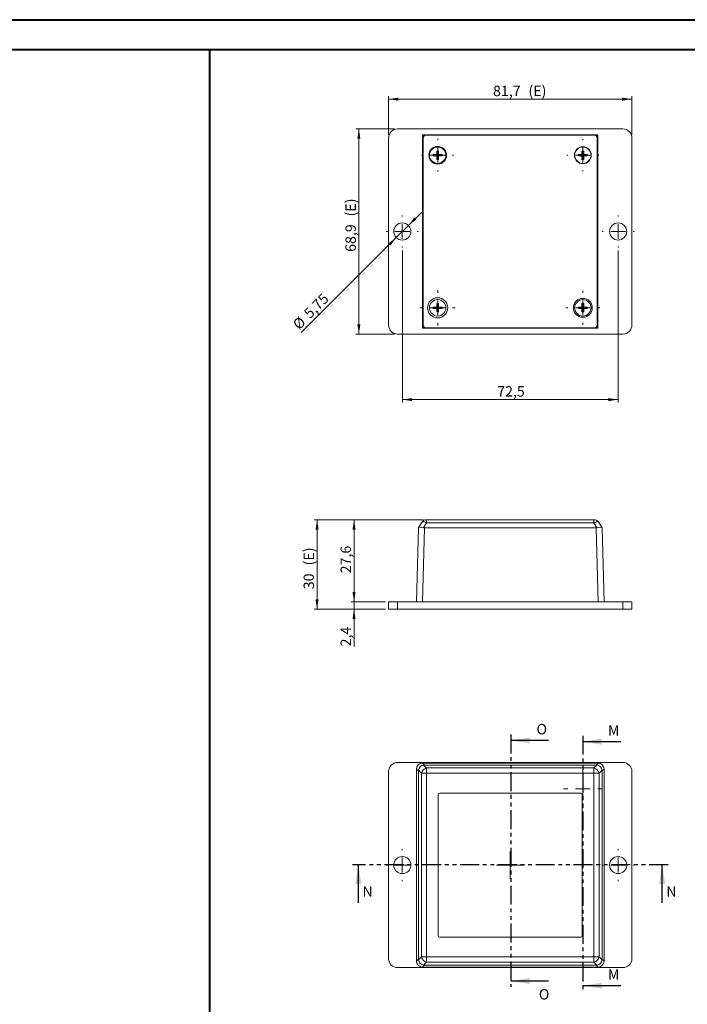
# Model space of a CAD drawing. Units: millimetres. Extents: x 0 to 841, y 0 to 594.
# Drawn here: x 430 to 654, y 263 to 594 of the extents above; entities that cross this region are included whole.
import ezdxf

# ---------------------------------------------------------------- set-up
doc = ezdxf.new("R2010")
doc.units = ezdxf.units.MM
doc.linetypes.add('PHANTOM', pattern=[12.7, 6.35, -1.27, 1.27, -1.27, 1.27, -1.27])
doc.styles.add('SLDTEXTSTYLE0', font='TXT', dxfattribs={"width": 0.75})
doc.dimstyles.new('SLDDIMSTYLE0', dxfattribs={"dimtxt": 3.5, "dimasz": 3.302, "dimexe": 0, "dimexo": 0.0625, "dimgap": 0.875, "dimtad": 1, "dimdec": 1, "dimrnd": 1e-09, "dimzin": 12, "dimdsep": 46, "dimtxsty": 'SLDTEXTSTYLE0', "dimsah": 1, "dimcen": 0.09, "dimadec": 0, "dimazin": 3, "dimtfac": 1, "dimtdec": 1, "dimtmove": 0, "dimatfit": 0, "dimfxl": 1, "dimfrac": 2, "dimtolj": 1, "dimtzin": 12, "dimarcsym": 0})
doc.dimstyles.new('SLDDIMSTYLE1', dxfattribs={"dimtxt": 3.5, "dimasz": 3.302, "dimexe": 0, "dimexo": 0.0625, "dimgap": 0.875, "dimtad": 1, "dimdec": 1, "dimrnd": 1e-09, "dimzin": 12, "dimdsep": 46, "dimtxsty": 'SLDTEXTSTYLE0', "dimsah": 1, "dimcen": 0.09, "dimadec": 0, "dimazin": 3, "dimtfac": 1, "dimtdec": 1, "dimtofl": 0, "dimtmove": 0, "dimatfit": 3, "dimfxl": 1, "dimfrac": 2, "dimtolj": 1, "dimtzin": 12, "dimarcsym": 0})
doc.dimstyles.new('SLDDIMSTYLE4', dxfattribs={"dimtxt": 3.5, "dimasz": 3.302, "dimexe": 0, "dimexo": 0.0625, "dimgap": 0.875, "dimtad": 1, "dimrnd": 1e-09, "dimzin": 12, "dimdsep": 46, "dimtxsty": 'SLDTEXTSTYLE0', "dimsah": 1, "dimcen": 0, "dimadec": 0, "dimazin": 3, "dimtfac": 1, "dimtmove": 0, "dimatfit": 3, "dimfxl": 1, "dimfrac": 2, "dimtolj": 1, "dimtzin": 12, "dimarcsym": 0})

# ---------------------------------------------------------------- blocks, each defined once
blk = doc.blocks.new('_D_24')
at = {"color": 7, "linetype": 'Continuous', "lineweight": 0}
for p, q in [((565.79, 426.11), (529.01, 426.11)), ((530.01, 396.11), (530.01, 426.11)), ((553.06, 396.11), (529.01, 396.11))]:
    blk.add_line(p, q, dxfattribs=at)
for points in [[(530.01, 426.11), (529.5, 422.81), (530.52, 422.81)], [(530.01, 396.11), (530.52, 399.41), (529.5, 399.41)]]:
    blk.add_solid(points, dxfattribs=at)
at = {"color": 7, "linetype": 'Continuous', "lineweight": 0, "char_height": 3.5, "attachment_point": 1, "rotation": 90, "style": 'SLDTEXTSTYLE0'}
for s, insert in [('(E)', (525.5, 410.78, 0.1)), ('30', (525.5, 402.77, 0.1))]:
    blk.add_mtext(s, dxfattribs=dict(at, insert=insert))
blk = doc.blocks.new('_D_25')
at = {"color": 7, "linetype": 'Continuous', "lineweight": 0}
for p, q in [((542.43, 398.51), (542.43, 404.86)), ((553.06, 398.51), (541.43, 398.51)), ((542.43, 396.11), (542.43, 398.51)), ((553.06, 396.11), (541.43, 396.11)), ((542.43, 396.11), (542.43, 383.56))]:
    blk.add_line(p, q, dxfattribs=at)
for points in [[(542.43, 398.51), (542.94, 401.81), (541.92, 401.81)], [(542.43, 396.11), (541.92, 392.81), (542.94, 392.81)]]:
    blk.add_solid(points, dxfattribs=at)
at = {"color": 7, "linetype": 'Continuous', "lineweight": 0, "insert": (537.92, 383.56, 0.1), "char_height": 3.5, "attachment_point": 1, "rotation": 90, "style": 'SLDTEXTSTYLE0'}
blk.add_mtext('2,4', dxfattribs=at)
blk = doc.blocks.new('_D_26')
at = {"color": 7, "linetype": 'Continuous', "lineweight": 0}
for p, q in [((565.79, 426.11), (541.43, 426.11)), ((542.43, 398.51), (542.43, 426.11)), ((553.06, 398.51), (541.43, 398.51))]:
    blk.add_line(p, q, dxfattribs=at)
for points in [[(542.43, 426.11), (541.92, 422.81), (542.94, 422.81)], [(542.43, 398.51), (542.94, 401.81), (541.92, 401.81)]]:
    blk.add_solid(points, dxfattribs=at)
at = {"color": 7, "linetype": 'Continuous', "lineweight": 0, "insert": (537.92, 408.11, 0.1), "char_height": 3.5, "attachment_point": 1, "rotation": 90, "style": 'SLDTEXTSTYLE0'}
blk.add_mtext('27,6', dxfattribs=at)
blk = doc.blocks.new('SW_CENTERMARKSYMBOL_7')
at = {"color": 0, "linetype": 'Continuous', "lineweight": 0}
for p, q in [((0, 2.5), (0, 4.575)), ((-2.5, 0), (-4.575, 0)), ((0, 0), (-2.5, 0)), ((0, 0), (0, 2.5)), ((0, 0), (0, -2.5)), ((0, 0), (2.5, 0)), ((2.5, 0), (4.575, 0)), ((0, -2.5), (0, -4.575))]:
    blk.add_line(p, q, dxfattribs=at)
blk = doc.blocks.new('SW_CENTERMARKSYMBOL_8')
at = {"color": 0, "linetype": 'Continuous', "lineweight": 0}
for p, q in [((0, 5), (0, 6.5)), ((-5, 0), (-6.5, 0)), ((0, 0), (-2.5, 0)), ((0, 0), (0, 2.5)), ((0, 0), (0, -2.5)), ((0, 0), (2.5, 0)), ((5, 0), (6.5, 0)), ((0, -5), (0, -6.5))]:
    blk.add_line(p, q, dxfattribs=at)
blk = doc.blocks.new('SW_CENTERMARKSYMBOL_9')
at = {"color": 0, "linetype": 'Continuous', "lineweight": 0}
for p, q in [((0, 5), (0, 5.375)), ((-5, 0), (-5.375, 0)), ((0, 0), (-2.5, 0)), ((0, 0), (0, 2.5)), ((0, 0), (0, -2.5)), ((0, 0), (2.5, 0)), ((5, 0), (5.375, 0)), ((0, -5), (0, -5.375))]:
    blk.add_line(p, q, dxfattribs=at)
blk = doc.blocks.new('SW_CENTERMARKSYMBOL_10')
at = {"color": 0, "linetype": 'Continuous', "lineweight": 0}
for p, q in [((0, 5), (0, 5.375)), ((-5, 0), (-5.375, 0)), ((0, 0), (-2.5, 0)), ((0, 0), (0, 2.5)), ((0, 0), (0, -2.5)), ((0, 0), (2.5, 0)), ((5, 0), (5.375, 0)), ((0, -5), (0, -5.375))]:
    blk.add_line(p, q, dxfattribs=at)
blk = doc.blocks.new('_D_27')
at = {"color": 7, "linetype": 'Continuous', "lineweight": 0}
for p, q in [((554.06, 555.36), (554.06, 568.36)), ((554.06, 567.36), (635.76, 567.36)), ((635.76, 555.36), (635.76, 568.36))]:
    blk.add_line(p, q, dxfattribs=at)
for points in [[(554.06, 567.36), (557.36, 566.85), (557.36, 567.87)], [(635.76, 567.36), (632.46, 567.87), (632.46, 566.85)]]:
    blk.add_solid(points, dxfattribs=at)
at = {"color": 7, "linetype": 'Continuous', "lineweight": 0, "char_height": 3.5, "attachment_point": 1, "style": 'SLDTEXTSTYLE0'}
for s, insert in [('(E)', (601.01, 571.87, 13.3)), ('81,7', (589.12, 571.87, 13.3))]:
    blk.add_mtext(s, dxfattribs=dict(at, insert=insert))
blk = doc.blocks.new('_D_28')
at = {"color": 7, "linetype": 'Continuous', "lineweight": 0}
for p, q in [((556.06, 557.36), (543.06, 557.36)), ((544.06, 557.36), (544.06, 488.46)), ((556.06, 488.46), (543.06, 488.46))]:
    blk.add_line(p, q, dxfattribs=at)
for points in [[(544.06, 557.36), (543.55, 554.06), (544.57, 554.06)], [(544.06, 488.46), (544.57, 491.76), (543.55, 491.76)]]:
    blk.add_solid(points, dxfattribs=at)
at = {"color": 7, "linetype": 'Continuous', "lineweight": 0, "char_height": 3.5, "attachment_point": 1, "rotation": 90, "style": 'SLDTEXTSTYLE0'}
for s, insert in [('(E)', (539.55, 527.97, 13.3)), ('68,9', (539.55, 516.07, 13.3))]:
    blk.add_mtext(s, dxfattribs=dict(at, insert=insert))
blk = doc.blocks.new('_D_29')
at = {"color": 7, "linetype": 'Continuous', "lineweight": 0}
for p, q in [((558.66, 516.53), (558.66, 465.46)), ((631.16, 516.53), (631.16, 465.46)), ((558.66, 466.46), (631.16, 466.46))]:
    blk.add_line(p, q, dxfattribs=at)
for points in [[(558.66, 466.46), (561.96, 465.95), (561.96, 466.97)], [(631.16, 466.46), (627.86, 466.97), (627.86, 465.95)]]:
    blk.add_solid(points, dxfattribs=at)
at = {"color": 7, "linetype": 'Continuous', "lineweight": 0, "insert": (590.51, 470.97, 13.3), "char_height": 3.5, "attachment_point": 1, "style": 'SLDTEXTSTYLE0'}
blk.add_mtext('72,5', dxfattribs=at)
blk = doc.blocks.new('_D_30')
at = {"color": 7, "linetype": 'Continuous', "lineweight": 0}
for p, q in [((560.69, 524.94), (565.18, 529.43)), ((556.63, 520.88), (560.69, 524.94)), ((556.63, 520.88), (524.72, 488.97))]:
    blk.add_line(p, q, dxfattribs=at)
for points in [[(560.69, 524.94), (563.39, 526.92), (562.67, 527.64)], [(556.63, 520.88), (553.93, 518.9), (554.65, 518.18)]]:
    blk.add_solid(points, dxfattribs=at)
at = {"color": 7, "linetype": 'Continuous', "lineweight": 0, "char_height": 3.5, "attachment_point": 1, "rotation": 45, "style": 'SLDTEXTSTYLE0'}
for s, insert in [('5,75', (525.23, 495.92, 13.3)), ('%%c', (521.53, 492.15, 13.3))]:
    blk.add_mtext(s, dxfattribs=dict(at, insert=insert))
blk = doc.blocks.new('SW_CENTERMARKSYMBOL_11')
at = {"color": 0, "linetype": 'Continuous', "lineweight": 0}
for p, q in [((0, 5), (0, 5.375)), ((-5, 0), (-5.375, 0)), ((0, 0), (-2.5, 0)), ((0, 0), (0, 2.5)), ((0, 0), (0, -2.5)), ((0, 0), (2.5, 0)), ((5, 0), (5.375, 0)), ((0, -5), (0, -5.375))]:
    blk.add_line(p, q, dxfattribs=at)
blk = doc.blocks.new('SW_CENTERMARKSYMBOL_12')
at = {"color": 0, "linetype": 'Continuous', "lineweight": 0}
for p, q in [((0, 5), (0, 5.375)), ((-5, 0), (-5.375, 0)), ((0, 0), (-2.5, 0)), ((0, 0), (0, 2.5)), ((0, 0), (0, -2.5)), ((0, 0), (2.5, 0)), ((5, 0), (5.375, 0)), ((0, -5), (0, -5.375))]:
    blk.add_line(p, q, dxfattribs=at)
blk = doc.blocks.new('SW_CENTERMARKSYMBOL_13')
at = {"color": 0, "linetype": 'Continuous', "lineweight": 0}
for p, q in [((0, 5), (0, 5.68)), ((-5, 0), (-5.68, 0)), ((0, 0), (-2.5, 0)), ((0, 0), (0, 2.5)), ((0, 0), (0, -2.5)), ((0, 0), (2.5, 0)), ((5, 0), (5.68, 0)), ((0, -5), (0, -5.68))]:
    blk.add_line(p, q, dxfattribs=at)
blk = doc.blocks.new('SW_CENTERMARKSYMBOL_14')
at = {"color": 0, "linetype": 'Continuous', "lineweight": 0}
for p, q in [((0, 5), (0, 5.89)), ((-5, 0), (-5.89, 0)), ((0, 0), (-2.5, 0)), ((0, 0), (0, 2.5)), ((0, 0), (0, -2.5)), ((0, 0), (2.5, 0)), ((5, 0), (5.89, 0)), ((0, -5), (0, -5.89))]:
    blk.add_line(p, q, dxfattribs=at)
blk = doc.blocks.new('SW_CENTERMARKSYMBOL_15')
at = {"color": 0, "linetype": 'Continuous', "lineweight": 0}
for p, q in [((0, 5), (0, 5.47)), ((-5, 0), (-5.47, 0)), ((0, 0), (-2.5, 0)), ((0, 0), (0, 2.5)), ((0, 0), (0, -2.5)), ((0, 0), (2.5, 0)), ((5, 0), (5.47, 0)), ((0, -5), (0, -5.47))]:
    blk.add_line(p, q, dxfattribs=at)
blk = doc.blocks.new('SW_CENTERMARKSYMBOL_16')
at = {"color": 0, "linetype": 'Continuous', "lineweight": 0}
for p, q in [((0, 5), (0, 5.35)), ((-5, 0), (-5.35, 0)), ((0, 0), (-2.5, 0)), ((0, 0), (0, 2.5)), ((0, 0), (0, -2.5)), ((0, 0), (2.5, 0)), ((5, 0), (5.35, 0)), ((0, -5), (0, -5.35))]:
    blk.add_line(p, q, dxfattribs=at)

msp = doc.modelspace()

# ---------------------------------------------------------------- linework, layer by layer
at = {"color": 7, "linetype": 'Continuous', "lineweight": 40}
for p, q in [((0.079, 594.042), (841.136, 594.042)), ((25.079, 584.042), (831.136, 584.042)), ((494.017, 10.045), (494.017, 584.045))]:
    msp.add_line(p, q, dxfattribs=at)
at = {"color": 7, "linetype": 'Continuous', "lineweight": 15}
for p, q in [((632.758, 557.358), (557.058, 557.358)), ((554.058, 554.358), (554.058, 491.458)), ((624.358, 555.358), (565.458, 555.358)), ((565.458, 555.358), (565.458, 490.458)), ((565.908, 554.908), (565.458, 555.358)), ((565.708, 554.308), (565.708, 491.508)), ((623.108, 555.308), (566.708, 555.308)), ((623.908, 554.908), (624.358, 555.358)), ((624.108, 491.508), (624.108, 554.308)), ((624.358, 490.458), (624.358, 555.358)), ((635.758, 491.458), (635.758, 554.358)), ((570.833, 549.933), (570.233, 549.933)), ((570.233, 549.933), (570.233, 548.733)), ((570.833, 548.733), (570.833, 549.933)), ((619.583, 549.933), (618.983, 549.933)), ((618.983, 549.933), (618.983, 548.733)), ((619.583, 548.733), (619.583, 549.933)), ((570.233, 548.733), (569.033, 548.733)), ((569.033, 548.733), (569.033, 548.333)), ((569.033, 548.333), (570.233, 548.333)), ((570.233, 548.333), (570.233, 547.133)), ((570.233, 547.133), (570.833, 547.133)), ((572.033, 548.733), (570.833, 548.733)), ((570.833, 547.133), (570.833, 548.333)), ((570.833, 548.333), (572.033, 548.333)), ((572.033, 548.333), (572.033, 548.733)), ((618.983, 548.733), (617.783, 548.733)), ((617.783, 548.733), (617.783, 548.333)), ((617.783, 548.333), (618.983, 548.333)), ((618.983, 548.333), (618.983, 547.133)), ((618.983, 547.133), (619.583, 547.133)), ((620.783, 548.733), (619.583, 548.733)), ((619.583, 547.133), (619.583, 548.333)), ((619.583, 548.333), (620.783, 548.333)), ((620.783, 548.333), (620.783, 548.733)), ((570.233, 497.483), (569.033, 497.483)), ((569.033, 497.483), (569.033, 497.083)), ((569.033, 497.083), (570.233, 497.083)), ((570.833, 498.683), (570.233, 498.683)), ((570.233, 498.683), (570.233, 497.483)), ((570.233, 497.083), (570.233, 495.883)), ((570.833, 497.483), (570.833, 498.683)), ((572.033, 497.483), (570.833, 497.483)), ((570.833, 495.883), (570.833, 497.083)), ((570.833, 497.083), (572.033, 497.083)), ((572.033, 497.083), (572.033, 497.483)), ((618.983, 497.483), (617.783, 497.483)), ((617.783, 497.483), (617.783, 497.083)), ((617.783, 497.083), (618.983, 497.083)), ((619.583, 498.683), (618.983, 498.683)), ((618.983, 498.683), (618.983, 497.483)), ((618.983, 497.083), (618.983, 495.883)), ((619.583, 497.483), (619.583, 498.683)), ((620.783, 497.483), (619.583, 497.483)), ((619.583, 495.883), (619.583, 497.083)), ((619.583, 497.083), (620.783, 497.083)), ((620.783, 497.083), (620.783, 497.483)), ((570.233, 495.883), (570.833, 495.883)), ((618.983, 495.883), (619.583, 495.883)), ((565.908, 490.908), (565.458, 490.458)), ((565.458, 490.458), (624.358, 490.458)), ((566.708, 490.508), (623.108, 490.508)), ((623.908, 490.908), (624.358, 490.458)), ((557.058, 488.458), (632.758, 488.458)), ((563.408, 398.513), (564.059, 423.391)), ((564.059, 423.391), (564.076, 423.42)), ((564.076, 423.42), (565.053, 425.113)), ((623.757, 423.391), (566.059, 423.391)), ((566.785, 426.113), (623.031, 426.113)), ((624.763, 425.113), (625.74, 423.42)), ((625.74, 423.42), (625.757, 423.391)), ((625.757, 423.391), (626.408, 398.513)), ((554.058, 396.113), (554.058, 398.513)), ((557.058, 398.513), (554.058, 398.513)), ((632.758, 398.513), (557.058, 398.513)), ((635.758, 398.513), (632.758, 398.513)), ((635.758, 396.113), (635.758, 398.513)), ((557.058, 396.113), (554.058, 396.113)), ((632.758, 396.113), (557.058, 396.113)), ((635.758, 396.113), (632.758, 396.113)), ((557.058, 344.593), (632.758, 344.593)), ((565.407, 344.393), (624.409, 344.393)), ((554.058, 278.693), (554.058, 341.593)), ((563.408, 277.892), (563.408, 342.394)), ((564.059, 278.544), (564.059, 341.742)), ((566.059, 343.742), (623.757, 343.742)), ((625.757, 341.742), (625.757, 278.544)), ((626.408, 342.394), (626.408, 277.892)), ((635.758, 341.593), (635.758, 278.693)), ((618.608, 334.343), (571.208, 334.343)), ((570.708, 333.843), (570.708, 286.443)), ((619.108, 286.443), (619.108, 333.843)), ((571.208, 285.943), (618.608, 285.943)), ((632.758, 275.693), (557.058, 275.693)), ((624.409, 275.893), (565.407, 275.893)), ((623.757, 276.545), (566.059, 276.545))]:
    msp.add_line(p, q, dxfattribs=at)
at = {"color": 8, "linetype": 'Continuous', "lineweight": 0}
for p, q in [((566.059, 423.391), (565.407, 398.513)), ((566.785, 425.113), (565.808, 423.42)), ((566.785, 426.113), (566.785, 425.113)), ((623.031, 425.113), (566.785, 425.113)), ((623.031, 426.113), (623.031, 425.113)), ((624.008, 423.42), (623.031, 425.113)), ((624.409, 398.513), (623.757, 423.391)), ((557.058, 396.113), (557.058, 398.513)), ((632.758, 396.113), (632.758, 398.513)), ((565.407, 344.393), (566.059, 343.742)), ((623.757, 343.742), (624.409, 344.393)), ((564.059, 341.742), (563.408, 342.394)), ((565.053, 341.016), (564.076, 341.993)), ((565.053, 341.016), (566.785, 341.016)), ((565.053, 279.27), (565.053, 341.016)), ((565.808, 343.725), (566.785, 342.748)), ((566.785, 342.748), (623.031, 342.748)), ((566.785, 342.748), (566.785, 341.016)), ((623.031, 341.016), (566.785, 341.016)), ((566.785, 341.016), (566.785, 279.27)), ((623.031, 342.748), (624.008, 343.725)), ((623.031, 342.748), (623.031, 341.016)), ((623.031, 341.016), (624.763, 341.016)), ((623.031, 279.27), (623.031, 341.016)), ((625.74, 341.993), (624.763, 341.016)), ((624.763, 341.016), (624.763, 279.27)), ((626.408, 342.394), (625.757, 341.742)), ((563.408, 277.892), (564.059, 278.544)), ((564.076, 278.293), (565.053, 279.27)), ((565.053, 279.27), (566.785, 279.27)), ((566.785, 279.27), (623.031, 279.27)), ((566.785, 279.27), (566.785, 277.538)), ((623.031, 279.27), (624.763, 279.27)), ((623.031, 279.27), (623.031, 277.538)), ((624.763, 279.27), (625.74, 278.293)), ((625.757, 278.544), (626.408, 277.892)), ((566.059, 276.545), (565.407, 275.893)), ((566.785, 277.538), (565.808, 276.561)), ((623.031, 277.538), (566.785, 277.538)), ((624.008, 276.561), (623.031, 277.538)), ((624.409, 275.893), (623.757, 276.545))]:
    msp.add_line(p, q, dxfattribs=at)
at = {"color": 7, "linetype": 'PHANTOM', "lineweight": 30}
for p, q in [((595.075, 353.993), (595.075, 269.207)), ((619.292, 353.571), (619.292, 267.629)), ((647.918, 310.167), (541.898, 310.167))]:
    msp.add_line(p, q, dxfattribs=at)
at = {"color": 7, "linetype": 'Continuous', "lineweight": 30}
for p, q in [((607.775, 351.993), (595.075, 351.993)), ((631.992, 351.571), (619.292, 351.571)), ((543.898, 297.467), (543.898, 310.167)), ((645.918, 297.467), (645.918, 310.167)), ((607.775, 271.207), (595.075, 271.207)), ((631.992, 269.629), (619.292, 269.629))]:
    msp.add_line(p, q, dxfattribs=at)
at = {"color": 8, "linetype": 'Continuous', "lineweight": 0, "flags": 128}
for points in [[(565.053, 425.113), (565.15, 425.226), (565.291, 425.31), (565.473, 425.361), (565.69, 425.378), (565.937, 425.361), (566.207, 425.31), (566.492, 425.226), (566.785, 425.113)], [(623.031, 425.113), (623.324, 425.226), (623.609, 425.31), (623.879, 425.361), (624.126, 425.378), (624.343, 425.361), (624.525, 425.31), (624.666, 425.226), (624.763, 425.113)]]:
    msp.add_lwpolyline(points, dxfattribs=at)
at = {"color": 7, "linetype": 'Continuous', "lineweight": 15}
for centre, radius in [((570.533, 548.533), 2.969), ((570.533, 548.533), 2.75), ((619.283, 548.533), 2.85), ((619.283, 548.533), 2.75), ((558.658, 522.908), 2.875), ((631.158, 522.908), 2.875), ((570.533, 497.283), 3.389), ((570.533, 497.283), 2.75), ((619.283, 497.283), 3.179), ((619.283, 497.283), 2.75), ((558.658, 310.143), 2.875), ((631.158, 310.143), 2.875)]:
    msp.add_circle(centre, radius, dxfattribs=at)
for centre, radius, start, end in [((557.058, 554.358), 3, 90, 180), ((632.758, 554.358), 3, 0, 90), ((566.708, 554.308), 1, 90, 180), ((623.108, 554.308), 1, 0, 90), ((557.058, 491.458), 3, 180, 270), ((566.708, 491.508), 1, 180, 270), ((623.108, 491.508), 1, 270, 0), ((632.758, 491.458), 3, 270, 0), ((566.785, 424.113), 2, 90, 150), ((623.031, 424.113), 2, 30, 90), ((557.058, 341.593), 3, 90, 180), ((632.758, 341.593), 3, 0, 90), ((571.208, 333.843), 0.5, 90, 180), ((618.608, 333.843), 0.5, 0, 90), ((571.208, 286.443), 0.5, 180, 270), ((618.608, 286.443), 0.5, 270, 0), ((557.058, 278.693), 3, 180, 270), ((632.758, 278.693), 3, 270, 0)]:
    msp.add_arc(centre, radius, start, end, dxfattribs=at)
at = {"color": 8, "linetype": 'Continuous', "lineweight": 0}
for centre, start, end in [((567.426, 340.375), 105.11128, 164.88872), ((622.39, 340.375), 15.11128, 74.88872), ((567.426, 279.911), 195.11128, 254.88872), ((622.39, 279.911), 285.11128, 344.88872)]:
    msp.add_arc(centre, 2.458, start, end, dxfattribs=at)
at = {"color": 7, "linetype": 'Continuous', "lineweight": 15}
for centre, major_axis, ratio, start_param, end_param in [((566.045, 422.831), (1.982, -0.559), 0.2483869, 1.7604778, 3.0785939), ((566.155, 427.021), (0.138, 3.629), 0.5506064, 3.0365907, 3.1625882), ((623.661, 427.021), (-0.138, 3.629), 0.5506064, 3.1205971, 3.2465946), ((623.771, 422.831), (1.982, 0.559), 0.2483869, 0.0629988, 1.3811148), ((565.409, 342.392), (-1.415, 1.415), 0.999315, 5.4981298, 7.0682409), ((624.407, 342.392), (1.415, 1.415), 0.999315, 5.4981298, 7.0682409), ((566.155, 341.646), (1.943, -0.84), 0.9360266, 3.4001057, 3.5261032), ((566.045, 341.756), (1.414, 1.414), 0.9868928, 0.9117383, 2.2298544), ((566.155, 341.646), (-0.84, 1.943), 0.9360266, 5.8986747, 6.0246722), ((623.661, 341.646), (0.84, 1.943), 0.9360266, 0.2585131, 0.3845106), ((623.771, 341.756), (1.414, -1.414), 0.9868928, 0.9117383, 2.2298544), ((623.661, 341.646), (1.943, 0.84), 0.9360266, 5.8986747, 6.0246722), ((565.409, 277.894), (-1.415, -1.415), 0.999315, 5.4981298, 7.0682409), ((566.155, 278.64), (1.943, 0.84), 0.9360266, 2.7570821, 2.8830796), ((566.045, 278.531), (-1.414, 1.414), 0.9868928, 0.9117383, 2.2298544), ((623.771, 278.531), (1.414, 1.414), 0.9868928, 4.0533309, 5.371447), ((624.407, 277.894), (1.415, -1.415), 0.999315, 5.4981298, 7.0682409), ((623.661, 278.64), (1.943, -0.84), 0.9360266, 0.2585131, 0.3845106), ((566.155, 278.64), (0.84, 1.943), 0.9360266, 3.4001057, 3.5261032), ((623.661, 278.64), (-0.84, 1.943), 0.9360266, 2.7570821, 2.8830796)]:
    msp.add_ellipse(centre, major_axis=major_axis, ratio=ratio, start_param=start_param, end_param=end_param, dxfattribs=at)
at = {"color": 7, "linetype": 'Continuous', "lineweight": 30}
for points in [[(595.075, 351.993), (601.425, 350.977), (601.425, 353.009)], [(619.292, 351.571), (625.642, 350.555), (625.642, 352.587)], [(543.898, 310.167), (542.882, 303.817), (544.914, 303.817)], [(645.918, 310.167), (644.902, 303.817), (646.934, 303.817)], [(595.075, 271.207), (601.425, 270.191), (601.425, 272.223)], [(619.292, 269.629), (625.642, 268.613), (625.642, 270.645)]]:
    msp.add_solid(points, dxfattribs=at)

# ---------------------------------------------------------------- block references
at = {"color": 7, "linetype": 'Continuous', "lineweight": 0}
for name, p in [('SW_CENTERMARKSYMBOL_15', (570.533, 548.533)), ('SW_CENTERMARKSYMBOL_16', (619.283, 548.533)), ('SW_CENTERMARKSYMBOL_11', (558.658, 522.908)), ('SW_CENTERMARKSYMBOL_12', (631.158, 522.908)), ('SW_CENTERMARKSYMBOL_14', (570.533, 497.283)), ('SW_CENTERMARKSYMBOL_13', (619.283, 497.283)), ('SW_CENTERMARKSYMBOL_8', (619.283, 335.768)), ('SW_CENTERMARKSYMBOL_9', (558.658, 310.143)), ('SW_CENTERMARKSYMBOL_7', (594.908, 310.143)), ('SW_CENTERMARKSYMBOL_10', (631.158, 310.143))]:
    msp.add_blockref(name, p, dxfattribs=at)

# ---------------------------------------------------------------- texts
at = {"color": 7, "linetype": 'Continuous', "char_height": 3.5, "attachment_point": 1, "style": 'SLDTEXTSTYLE0'}
for s, insert in [('O', (603.725, 357.538)), ('M', (627.711, 357.116)), ('N', (545.275, 303.012)), ('N', (647.295, 303.012)), ('M', (627.711, 275.174)), ('O', (604.514, 268.493))]:
    msp.add_mtext(s, dxfattribs=dict(at, insert=insert))

# ---------------------------------------------------------------- dimensions: what is measured, and where the dimension line sits
at = {"color": 7, "linetype": 'Continuous', "lineweight": 0}
dim = msp.add_linear_dim(base=(635.758, 567.358), p1=(554.058, 554.358), p2=(635.758, 554.358), text='<>(E)', dimstyle='SLDDIMSTYLE1', dxfattribs=at)
dim.commit()
dim.dimension.update_dxf_attribs({"geometry": '_D_27', "text_midpoint": (598.039, 567.358), "dimtype": 160})
for base, p1, p2, picture, middle in [((544.058, 488.458), (557.058, 557.358), (557.058, 488.458), '_D_28', (544.058, 524.993)), ((530.007, 426.113), (554.058, 396.113), (566.785, 426.113), '_D_24', (530.007, 409.746))]:
    dim = msp.add_linear_dim(base=base, p1=p1, p2=p2, angle=90, text='<>(E)', dimstyle='SLDDIMSTYLE1', dxfattribs=at)
    dim.commit()
    dim.dimension.update_dxf_attribs({"geometry": picture, "text_midpoint": middle, "dimtype": 160})
dim = msp.add_diameter_dim_2p(p1=(556.625, 520.875), p2=(560.691, 524.941), dimstyle='SLDDIMSTYLE4', dxfattribs=at)
dim.commit()
dim.dimension.update_dxf_attribs({"geometry": '_D_30', "text_midpoint": (530.718, 494.968), "dimtype": 163})
dim = msp.add_linear_dim(base=(631.158, 466.458), p1=(558.658, 517.533), p2=(631.158, 517.533), dimstyle='SLDDIMSTYLE1', dxfattribs=at)
dim.commit()
dim.dimension.update_dxf_attribs({"geometry": '_D_29', "text_midpoint": (596.455, 466.458), "dimtype": 160})
for base, p1, p2, dimstyle, picture, middle in [((542.432, 426.113), (554.058, 398.513), (566.785, 426.113), 'SLDDIMSTYLE1', '_D_26', (542.432, 414.055)), ((542.432, 398.513), (554.058, 396.113), (554.058, 398.513), 'SLDDIMSTYLE0', '_D_25', (542.432, 388.218))]:
    dim = msp.add_linear_dim(base=base, p1=p1, p2=p2, angle=90, dimstyle=dimstyle, dxfattribs=at)
    dim.commit()
    dim.dimension.update_dxf_attribs({"geometry": picture, "text_midpoint": middle, "dimtype": 160})

doc.saveas('drawing.dxf')
